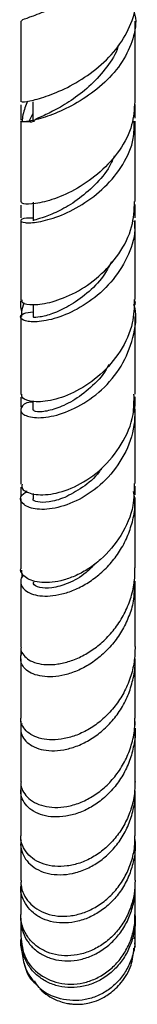
# Model space of a CAD drawing. Units: millimetres. Extents: x 5 to 995, y 5 to 995.
# Drawn here: x 808 to 815, y 383 to 444 of the extents above; entities that cross this region are included whole.
import ezdxf

# ---------------------------------------------------------------- set-up
doc = ezdxf.new("R2010")
doc.units = ezdxf.units.MM

msp = doc.modelspace()

# ---------------------------------------------------------------- linework, layer by layer
at = {"color": 7, "linetype": 'Continuous', "lineweight": 25}
for p, q in [((808.327, 438.845), (808.327, 437.624)), ((814.577, 437.839), (814.577, 438.678)), ((808.072, 437.63), (808.327, 438.108)), ((807.577, 432.507), (807.577, 431.725)), ((808.328, 432.678), (808.328, 431.549)), ((814.577, 431.727), (814.577, 432.543)), ((808.328, 426.405), (808.328, 425.63)), ((807.577, 420.709), (807.577, 420.103)), ((808.327, 420.458), (808.327, 419.922)), ((814.577, 420.151), (814.577, 420.724)), ((807.577, 415.191), (807.577, 414.659)), ((814.577, 414.719), (814.577, 415.238)), ((808.328, 414.784), (808.328, 414.483)), ((807.668, 409.652), (807.642, 410.079)), ((807.577, 405.186), (807.577, 404.821)), ((814.577, 404.819), (814.577, 405.212)), ((807.577, 400.813), (807.577, 400.527)), ((814.577, 400.558), (814.577, 400.788)), ((814.577, 396.717), (814.577, 397.308)), ((814.577, 390.747), (814.577, 390.863)), ((814.577, 388.7), (814.577, 388.765)), ((807.577, 387.436), (807.577, 387.282)), ((814.542, 387.442), (814.569, 387.618)), ((814.547, 387.117), (814.577, 387.282)), ((814.577, 387.282), (814.577, 387.436))]:
    msp.add_line(p, q, dxfattribs=at)
for points, knots in [([(807.613, 443.777), (807.611, 443.811), (807.606, 443.882), (808.289, 444.105), (809.38, 444.531), (810.749, 445.2), (812.16, 446.114), (813.406, 447.235), (814.266, 448.491), (814.659, 449.655), (814.512, 450.347), (814.455, 450.618)], [0, 0, 0, 0, 0.109289, 0.227895, 0.34642, 0.464555, 0.582032, 0.698492, 0.813642, 0.927246, 1, 1, 1, 1]), ([(807.641, 438.851), (807.641, 438.845), (807.64, 438.832), (808.29, 438.92), (809.384, 439.247), (810.77, 439.873), (812.194, 440.813), (813.459, 442.035), (814.284, 443.454), (814.654, 444.531), (814.559, 445.075), (814.551, 445.124)], [0, 0, 0, 0, 0.0861551, 0.21505, 0.343808, 0.4727094, 0.6017131, 0.7306629, 0.859293, 0.9873511, 1, 1, 1, 1]), ([(814.465, 444.495), (814.5, 444.388), (814.686, 443.817), (814.484, 442.704), (813.852, 441.285), (812.746, 440.009), (811.389, 438.971), (809.971, 438.224), (808.719, 437.783), (807.833, 437.61), (807.494, 437.608), (807.644, 437.675), (808.105, 437.629), (808.275, 437.613)], [0, 0, 0, 0, 0.022451, 0.120298, 0.219067, 0.31895, 0.42003, 0.522285, 0.62552, 0.729461, 0.833905, 0.938666, 1, 1, 1, 1]), ([(807.577, 443.803), (807.577, 443.523), (807.577, 441.808), (807.577, 440.196), (807.577, 438.848)], [0, 0, 0, 0, 0.163557, 1, 1, 1, 1]), ([(814.577, 438.853), (814.577, 438.894), (814.577, 440.183), (814.577, 441.852), (814.577, 443.508), (814.577, 443.809)], [0, 0, 0, 0, 0.02593, 0.822418, 1, 1, 1, 1]), ([(813.542, 442.327), (813.536, 442.295), (813.433, 441.82), (812.853, 440.965), (811.907, 439.865), (810.786, 438.99), (809.719, 438.354), (808.875, 437.947), (808.38, 437.739), (808.376, 437.66), (808.374, 437.629)], [0, 0, 0, 0, 0.010402, 0.156167, 0.303302, 0.451575, 0.600444, 0.749596, 0.898547, 1, 1, 1, 1]), ([(807.577, 438.673), (807.577, 438.505), (807.577, 438.187), (807.577, 437.873), (807.577, 437.725)], [0, 0, 0, 0, 0.53087, 1, 1, 1, 1]), ([(814.545, 438.856), (814.515, 438.376), (814.45, 437.342), (813.666, 435.843), (812.477, 434.502), (811.039, 433.485), (809.603, 432.841), (808.425, 432.557), (807.675, 432.554), (807.64, 432.645), (807.625, 432.686)], [0, 0, 0, 0, 0.111732, 0.240834, 0.370852, 0.501538, 0.632554, 0.763709, 0.894969, 1, 1, 1, 1]), ([(807.995, 438.896), (807.882, 438.618), (807.713, 438.202), (807.672, 437.774), (807.658, 437.631)], [0, 0, 0, 0, 0.666509, 1, 1, 1, 1]), ([(808.328, 431.705), (808.182, 431.71), (807.712, 431.724), (807.491, 431.548), (807.742, 431.403), (808.594, 431.428), (809.859, 431.766), (811.326, 432.477), (812.753, 433.565), (813.872, 434.966), (814.525, 436.389), (814.514, 437.305), (814.51, 437.666)], [0, 0, 0, 0, 0.049938, 0.161415, 0.272864, 0.38408, 0.494833, 0.604969, 0.714324, 0.822776, 0.930203, 1, 1, 1, 1]), ([(807.577, 437.628), (807.577, 436.762), (807.577, 435.058), (807.577, 433.465), (807.577, 432.682)], [0, 0, 0, 0, 0.508338, 1, 1, 1, 1]), ([(814.577, 432.718), (814.577, 433.519), (814.577, 435.108), (814.577, 436.816), (814.577, 437.664)], [0, 0, 0, 0, 0.5036048, 1, 1, 1, 1]), ([(813.295, 435.53), (813.207, 435.318), (812.93, 434.649), (812.108, 433.705), (811.026, 432.773), (809.929, 432.132), (809.027, 431.753), (808.427, 431.592), (808.374, 431.564), (808.348, 431.551)], [0, 0, 0, 0, 0.0726253, 0.2284518, 0.3853759, 0.54305, 0.7010273, 0.8590304, 1, 1, 1, 1]), ([(807.65, 426.679), (807.644, 426.622), (807.628, 426.472), (808.3, 426.349), (809.457, 426.507), (810.914, 427.075), (812.396, 428.077), (813.635, 429.472), (814.454, 431.078), (814.513, 432.201), (814.54, 432.722)], [0, 0, 0, 0, 0.084202, 0.218404, 0.352329, 0.485985, 0.619401, 0.752561, 0.885407, 1, 1, 1, 1]), ([(814.511, 431.549), (814.529, 431.358), (814.603, 430.587), (814.119, 429.24), (813.139, 427.711), (811.768, 426.504), (810.285, 425.706), (808.927, 425.329), (807.929, 425.324), (807.495, 425.556), (807.616, 425.857), (808.119, 425.924), (808.328, 425.952)], [0, 0, 0, 0, 0.035277, 0.142847, 0.251296, 0.360701, 0.471005, 0.582197, 0.694229, 0.806965, 0.92017, 1, 1, 1, 1]), ([(807.577, 431.55), (807.577, 430.611), (807.577, 428.941), (807.577, 427.366), (807.577, 426.677)], [0, 0, 0, 0, 0.561865, 1, 1, 1, 1]), ([(814.577, 426.704), (814.577, 428.235), (814.577, 429.801), (814.577, 431.515), (814.577, 431.552)], [0, 0, 0, 0, 0.978326, 1, 1, 1, 1]), ([(813.135, 429.026), (812.974, 428.725), (812.572, 427.976), (811.621, 427.041), (810.514, 426.264), (809.478, 425.801), (808.718, 425.606), (808.329, 425.599), (808.369, 425.624), (808.381, 425.631)], [0, 0, 0, 0, 0.108979, 0.27185, 0.435652, 0.599918, 0.764414, 0.928746, 1, 1, 1, 1]), ([(808.327, 420.407), (808.279, 420.405), (807.852, 420.388), (807.542, 420.06), (807.59, 419.666), (808.329, 419.401), (809.555, 419.493), (811.059, 420.045), (812.557, 421.088), (813.802, 422.568), (814.492, 424.334), (814.709, 425.691), (814.512, 426.344), (814.495, 426.4)], [0, 0, 0, 0, 0.01403, 0.124031, 0.233891, 0.34354, 0.452891, 0.561818, 0.670103, 0.777594, 0.884236, 0.99005, 1, 1, 1, 1]), ([(807.639, 425.984), (807.603, 426.175), (807.561, 426.393), (807.581, 426.609), (807.584, 426.637)], [0, 0, 0, 0, 0.873258, 1, 1, 1, 1]), ([(807.767, 426.504), (807.709, 426.32), (807.623, 426.041), (807.618, 425.756), (807.617, 425.66)], [0, 0, 0, 0, 0.663493, 1, 1, 1, 1]), ([(814.522, 426.708), (814.51, 426.224), (814.482, 425.111), (813.712, 423.484), (812.486, 422.032), (810.99, 421.01), (809.505, 420.471), (808.321, 420.383), (807.631, 420.597), (807.647, 420.806), (807.653, 420.887)], [0, 0, 0, 0, 0.103217, 0.237385, 0.3722444, 0.5075922, 0.6433111, 0.77933, 0.915573, 1, 1, 1, 1]), ([(814.552, 426.626), (814.564, 426.544), (814.579, 426.441), (814.529, 426.342), (814.518, 426.321)], [0, 0, 0, 0, 0.786967, 1, 1, 1, 1]), ([(807.577, 425.635), (807.577, 424.893), (807.577, 423.339), (807.577, 421.767), (807.577, 420.949), (807.577, 420.884)], [0, 0, 0, 0, 0.456733, 0.956292, 1, 1, 1, 1]), ([(814.577, 420.899), (814.577, 421.013), (814.577, 422.493), (814.577, 424.138), (814.577, 425.658)], [0, 0, 0, 0, 0.07665, 1, 1, 1, 1]), ([(812.962, 422.722), (812.912, 422.619), (812.637, 422.053), (811.84, 421.258), (810.749, 420.429), (809.678, 419.96), (808.85, 419.782), (808.37, 419.821), (808.375, 419.896), (808.378, 419.926)], [0, 0, 0, 0, 0.037799, 0.207173, 0.377406, 0.548198, 0.719174, 0.890123, 1, 1, 1, 1]), ([(807.657, 415.369), (807.648, 415.269), (807.622, 415.003), (808.317, 414.698), (809.525, 414.705), (811.043, 415.209), (812.566, 416.247), (813.791, 417.763), (814.516, 419.397), (814.505, 420.479), (814.501, 420.903)], [0, 0, 0, 0, 0.082519, 0.221085, 0.359446, 0.497663, 0.635797, 0.773761, 0.911379, 1, 1, 1, 1]), ([(814.494, 420.763), (814.536, 420.166), (814.623, 418.924), (813.959, 417.111), (812.814, 415.558), (811.338, 414.447), (809.813, 413.855), (808.507, 413.768), (807.688, 414.072), (807.451, 414.573), (807.808, 414.836), (807.966, 414.953)], [0, 0, 0, 0, 0.104369, 0.216833, 0.330002, 0.444006, 0.558809, 0.674312, 0.790394, 0.906934, 1, 1, 1, 1]), ([(807.577, 419.928), (807.577, 419.555), (807.577, 418.422), (807.577, 416.901), (807.577, 415.783), (807.577, 415.366)], [0, 0, 0, 0, 0.235382, 0.71531, 1, 1, 1, 1]), ([(814.577, 415.413), (814.577, 415.822), (814.577, 417.25), (814.577, 418.841), (814.577, 419.976)], [0, 0, 0, 0, 0.2867793, 1, 1, 1, 1]), ([(812.514, 416.325), (812.473, 416.261), (812.156, 415.771), (811.337, 415.131), (810.246, 414.496), (809.253, 414.232), (808.587, 414.243), (808.285, 414.385), (808.351, 414.469), (808.361, 414.482)], [0, 0, 0, 0, 0.02797, 0.214741, 0.40225, 0.590053, 0.777952, 0.965583, 1, 1, 1, 1]), ([(814.506, 415.417), (814.507, 414.959), (814.51, 413.832), (813.76, 412.16), (812.721, 410.911), (811.741, 410.167), (810.977, 409.746), (810.21, 409.463), (809.49, 409.321), (808.839, 409.308), (808.302, 409.407), (807.888, 409.602), (807.65, 409.861), (807.55, 410.064), (807.578, 410.165), (807.579, 410.167)], [0, 0, 0, 0, 0.094471, 0.232387, 0.370893, 0.43959, 0.510272, 0.579078, 0.649874, 0.718732, 0.789585, 0.858471, 0.929353, 0.998272, 1, 1, 1, 1]), ([(807.75, 409.783), (807.733, 409.768), (807.616, 409.662), (807.56, 409.428), (807.601, 409.12), (807.827, 408.842), (808.21, 408.625), (808.728, 408.499), (809.366, 408.484), (810.079, 408.598), (810.846, 408.852), (811.617, 409.247), (812.368, 409.786), (813.05, 410.449), (813.642, 411.236), (814.11, 412.108), (814.42, 413.059), (814.615, 414.005), (814.521, 414.626), (814.478, 414.912)], [0, 0, 0, 0, 0.010488, 0.07431, 0.136301, 0.200091, 0.262014, 0.325741, 0.387513, 0.451088, 0.512637, 0.575986, 0.637257, 0.700322, 0.76127, 0.824005, 0.8846, 0.94697, 1, 1, 1, 1]), ([(807.577, 414.484), (807.577, 413.808), (807.577, 412.338), (807.577, 410.908), (807.577, 410.174), (807.577, 410.167)], [0, 0, 0, 0, 0.457664, 0.995279, 1, 1, 1, 1]), ([(814.577, 410.226), (814.577, 410.933), (814.577, 412.292), (814.577, 413.813), (814.577, 414.544)], [0, 0, 0, 0, 0.5194725, 1, 1, 1, 1]), ([(807.598, 405.361), (807.593, 405.307), (807.576, 405.132), (807.733, 404.854), (808.055, 404.565), (808.53, 404.361), (809.131, 404.265), (809.821, 404.299), (810.579, 404.475), (811.353, 404.799), (812.121, 405.275), (812.833, 405.89), (813.465, 406.64), (813.977, 407.491), (814.346, 408.436), (814.556, 409.357), (814.56, 409.965), (814.562, 410.227)], [0, 0, 0, 0, 0.031492, 0.102811, 0.172046, 0.243288, 0.312534, 0.383786, 0.453051, 0.524324, 0.593591, 0.664867, 0.734112, 0.805367, 0.874551, 0.945747, 1, 1, 1, 1]), ([(812.128, 410.489), (811.946, 410.297), (811.432, 409.752), (810.464, 409.242), (809.443, 408.955), (808.696, 408.992), (808.32, 409.189), (808.367, 409.329), (808.38, 409.368)], [0, 0, 0, 0, 0.110361, 0.312736, 0.515484, 0.718228, 0.920772, 1, 1, 1, 1]), ([(814.498, 409.415), (814.509, 408.997), (814.53, 408.246), (814.191, 407.211), (813.767, 406.323), (813.2, 405.522), (812.538, 404.843), (811.8, 404.291), (811.032, 403.888), (810.259, 403.631), (809.531, 403.521), (808.87, 403.548), (808.321, 403.696), (807.902, 403.944), (807.637, 404.263), (807.558, 404.623), (807.579, 404.887), (807.674, 405.009), (807.681, 405.017)], [0, 0, 0, 0, 0.080168, 0.14376, 0.209181, 0.273031, 0.338715, 0.402866, 0.46886, 0.533309, 0.59961, 0.664331, 0.730915, 0.795856, 0.862671, 0.927762, 0.994736, 1, 1, 1, 1]), ([(814.577, 405.387), (814.577, 406.37), (814.577, 407.645), (814.577, 409.083), (814.577, 409.412)], [0, 0, 0, 0, 0.770948, 1, 1, 1, 1]), ([(807.577, 409.374), (807.577, 408.919), (807.577, 407.741), (807.577, 406.407), (807.577, 405.558), (807.577, 405.361)], [0, 0, 0, 0, 0.32612, 0.843639, 1, 1, 1, 1]), ([(814.57, 405.388), (814.56, 405.074), (814.539, 404.426), (814.293, 403.466), (813.899, 402.549), (813.358, 401.718), (812.711, 401.011), (811.978, 400.436), (811.206, 400.018), (810.421, 399.752), (809.675, 399.645), (808.991, 399.683), (808.416, 399.852), (807.964, 400.13), (807.684, 400.486), (807.56, 400.788), (807.587, 400.956), (807.592, 400.987)], [0, 0, 0, 0, 0.06532, 0.1348808, 0.2064491, 0.2761611, 0.3478893, 0.4176784, 0.4894884, 0.5593043, 0.6311455, 0.7009292, 0.7727406, 0.8424393, 0.9141632, 0.9837652, 1, 1, 1, 1]), ([(807.65, 400.664), (807.619, 400.57), (807.542, 400.34), (807.622, 399.964), (807.857, 399.583), (808.263, 399.27), (808.803, 399.06), (809.462, 398.973), (810.193, 399.031), (810.974, 399.244), (811.754, 399.613), (812.507, 400.14), (813.182, 400.805), (813.759, 401.602), (814.201, 402.492), (814.477, 403.462), (814.596, 404.19), (814.569, 404.587), (814.565, 404.643)], [0, 0, 0, 0, 0.04551, 0.112197, 0.180815, 0.247518, 0.316156, 0.382816, 0.451414, 0.51795, 0.586426, 0.652781, 0.721072, 0.787194, 0.855247, 0.921107, 0.98889, 1, 1, 1, 1]), ([(807.577, 404.642), (807.577, 404.369), (807.577, 403.284), (807.577, 402.06), (807.577, 401.17), (807.577, 400.988)], [0, 0, 0, 0, 0.211235, 0.839198, 1, 1, 1, 1]), ([(814.577, 401.004), (814.577, 401.154), (814.577, 402.268), (814.577, 403.542), (814.577, 404.644)], [0, 0, 0, 0, 0.134396, 1, 1, 1, 1]), ([(807.597, 397.094), (807.592, 397.029), (807.575, 396.804), (807.731, 396.439), (808.052, 396.041), (808.53, 395.735), (809.135, 395.543), (809.83, 395.491), (810.593, 395.592), (811.373, 395.853), (812.146, 396.279), (812.861, 396.855), (813.493, 397.577), (814.003, 398.41), (814.365, 399.344), (814.561, 400.22), (814.558, 400.783), (814.557, 401.005)], [0, 0, 0, 0, 0.029608, 0.101242, 0.170912, 0.242595, 0.312381, 0.384181, 0.454117, 0.526073, 0.596149, 0.66825, 0.738437, 0.810655, 0.880887, 0.953157, 1, 1, 1, 1]), ([(814.572, 400.383), (814.574, 400.365), (814.605, 400.011), (814.503, 399.327), (814.256, 398.365), (813.836, 397.481), (813.281, 396.689), (812.622, 396.029), (811.881, 395.508), (811.107, 395.147), (810.324, 394.946), (809.583, 394.905), (808.91, 395.014), (808.349, 395.254), (807.916, 395.605), (807.652, 396.031), (807.545, 396.447), (807.603, 396.703), (807.626, 396.803)], [0, 0, 0, 0, 0.003687, 0.072245, 0.138957, 0.207594, 0.274472, 0.343278, 0.410353, 0.479362, 0.546613, 0.615804, 0.68321, 0.752562, 0.820078, 0.889549, 0.957109, 1, 1, 1, 1]), ([(807.577, 400.352), (807.577, 399.941), (807.577, 398.786), (807.577, 397.758), (807.577, 397.095)], [0, 0, 0, 0, 0.35524, 1, 1, 1, 1]), ([(814.577, 397.098), (814.577, 397.3), (814.577, 397.789), (814.577, 398.85), (814.577, 399.779), (814.577, 400.383)], [0, 0, 0, 0, 0.196995, 0.477703, 1, 1, 1, 1]), ([(814.566, 397.099), (814.557, 396.811), (814.54, 396.197), (814.299, 395.28), (813.905, 394.394), (813.361, 393.601), (812.711, 392.942), (811.973, 392.425), (811.198, 392.075), (810.41, 391.889), (809.662, 391.87), (808.977, 392.007), (808.404, 392.28), (807.954, 392.669), (807.679, 393.138), (807.558, 393.524), (807.587, 393.735), (807.592, 393.774)], [0, 0, 0, 0, 0.061961, 0.132192, 0.204456, 0.274718, 0.347019, 0.417243, 0.489508, 0.559613, 0.631761, 0.701685, 0.773648, 0.843366, 0.915116, 0.984638, 1, 1, 1, 1]), ([(807.577, 397.046), (807.577, 397.03), (807.577, 396.909), (807.577, 396.809), (807.577, 396.723)], [0, 0, 0, 0, 0.133792, 1, 1, 1, 1]), ([(807.612, 393.516), (807.599, 393.462), (807.543, 393.235), (807.621, 392.822), (807.847, 392.328), (808.249, 391.903), (808.784, 391.585), (809.439, 391.397), (810.168, 391.359), (810.949, 391.486), (811.73, 391.777), (812.485, 392.236), (813.164, 392.843), (813.745, 393.591), (814.192, 394.441), (814.473, 395.377), (814.595, 396.09), (814.568, 396.481), (814.564, 396.541)], [0, 0, 0, 0, 0.020899, 0.088893, 0.15885, 0.226977, 0.297075, 0.365267, 0.435436, 0.5036, 0.573745, 0.641827, 0.71189, 0.779856, 0.8498, 0.917638, 0.98745, 1, 1, 1, 1]), ([(807.577, 396.548), (807.577, 396.007), (807.577, 395.01), (807.577, 394.162), (807.577, 393.775)], [0, 0, 0, 0, 0.542587, 1, 1, 1, 1]), ([(814.577, 393.762), (814.577, 393.816), (814.577, 394.209), (814.577, 394.961), (814.577, 395.837), (814.577, 396.362), (814.577, 396.542)], [0, 0, 0, 0, 0.065795, 0.472141, 0.819291, 1, 1, 1, 1]), ([(807.598, 391.022), (807.593, 390.929), (807.579, 390.638), (807.74, 390.174), (808.066, 389.668), (808.543, 389.259), (809.145, 388.967), (809.836, 388.819), (810.594, 388.829), (811.369, 389.006), (812.138, 389.352), (812.851, 389.856), (813.482, 390.512), (813.993, 391.287), (814.357, 392.166), (814.558, 393.003), (814.558, 393.546), (814.558, 393.763)], [0, 0, 0, 0, 0.033542, 0.104329, 0.173331, 0.244319, 0.313574, 0.38482, 0.454369, 0.525919, 0.595738, 0.667568, 0.737607, 0.809667, 0.879869, 0.952099, 1, 1, 1, 1]), ([(814.551, 393.548), (814.562, 393.446), (814.605, 393.023), (814.502, 392.285), (814.243, 391.371), (813.819, 390.54), (813.26, 389.81), (812.599, 389.219), (811.858, 388.775), (811.085, 388.499), (810.305, 388.39), (809.568, 388.447), (808.899, 388.661), (808.342, 389.009), (807.911, 389.473), (807.658, 390.014), (807.551, 390.429), (807.582, 390.645), (807.585, 390.667)], [0, 0, 0, 0, 0.0221655, 0.0923501, 0.1605131, 0.2306492, 0.298858, 0.3690395, 0.4373275, 0.50759, 0.5759674, 0.6463224, 0.7147695, 0.7851996, 0.8536603, 0.9241101, 0.9924898, 1, 1, 1, 1]), ([(807.577, 393.296), (807.577, 393.188), (807.577, 392.367), (807.577, 391.599), (807.577, 391.055), (807.577, 391.022)], [0, 0, 0, 0, 0.125513, 0.947905, 1, 1, 1, 1]), ([(814.577, 391.038), (814.577, 391.161), (814.577, 391.655), (814.577, 392.418), (814.577, 393.095), (814.577, 393.302)], [0, 0, 0, 0, 0.187884, 0.75245, 1, 1, 1, 1]), ([(807.587, 388.703), (807.583, 388.675), (807.552, 388.434), (807.656, 387.975), (807.905, 387.38), (808.327, 386.86), (808.874, 386.453), (809.534, 386.179), (810.262, 386.062), (811.037, 386.111), (811.807, 386.33), (812.549, 386.718), (813.215, 387.257), (813.78, 387.938), (814.214, 388.724), (814.483, 389.597), (814.597, 390.257), (814.569, 390.617), (814.565, 390.666)], [0, 0, 0, 0, 0.0091176, 0.077754, 0.1483683, 0.2172126, 0.2880423, 0.3570578, 0.4280683, 0.497175, 0.5682839, 0.6374027, 0.7085279, 0.7775933, 0.8486642, 0.9176646, 0.9886682, 1, 1, 1, 1]), ([(807.577, 390.847), (807.577, 390.811), (807.577, 390.766), (807.577, 390.729), (807.577, 390.721)], [0, 0, 0, 0, 0.805057, 1, 1, 1, 1]), ([(807.577, 390.668), (807.577, 390.247), (807.577, 389.586), (807.577, 389.137), (807.577, 388.973)], [0, 0, 0, 0, 0.635817, 1, 1, 1, 1]), ([(814.568, 391.039), (814.559, 390.759), (814.54, 390.173), (814.299, 389.307), (813.908, 388.487), (813.369, 387.764), (812.725, 387.179), (811.994, 386.741), (811.226, 386.473), (810.443, 386.375), (809.699, 386.448), (809.016, 386.68), (808.44, 387.052), (807.984, 387.546), (807.696, 388.121), (807.564, 388.614), (807.59, 388.898), (807.597, 388.972)], [0, 0, 0, 0, 0.063699, 0.133433, 0.205193, 0.274849, 0.34653, 0.416068, 0.487634, 0.55697, 0.628333, 0.697378, 0.768445, 0.837128, 0.907821, 0.976151, 1, 1, 1, 1]), ([(814.577, 388.94), (814.577, 388.959), (814.577, 389.281), (814.577, 389.862), (814.577, 390.496), (814.577, 390.667)], [0, 0, 0, 0, 0.044014, 0.742431, 1, 1, 1, 1]), ([(807.58, 387.611), (807.634, 387.156), (807.743, 386.24), (808.7, 385.161), (810.051, 384.593), (811.347, 384.666), (812.334, 385.057), (813.016, 385.508), (813.613, 386.106), (814.087, 386.821), (814.411, 387.634), (814.574, 388.353), (814.56, 388.797), (814.556, 388.94)], [0, 0, 0, 0, 0.134539, 0.270996, 0.408181, 0.546167, 0.614818, 0.685439, 0.754429, 0.825404, 0.894642, 0.965877, 1, 1, 1, 1]), ([(814.548, 388.968), (814.559, 388.88), (814.608, 388.497), (814.519, 387.822), (814.281, 386.984), (813.881, 386.226), (813.345, 385.568), (812.706, 385.047), (811.985, 384.672), (811.226, 384.465), (810.455, 384.427), (809.719, 384.556), (809.04, 384.846), (808.465, 385.274), (808.007, 385.825), (807.71, 386.461), (807.569, 387.015), (807.591, 387.342), (807.598, 387.436)], [0, 0, 0, 0, 0.0206223, 0.0897202, 0.1567657, 0.2257546, 0.2927967, 0.3617815, 0.4288372, 0.4978348, 0.5649214, 0.6339524, 0.7010374, 0.7700697, 0.8371062, 0.9060927, 0.9730039, 1, 1, 1, 1]), ([(807.577, 388.704), (807.577, 388.517), (807.577, 388.023), (807.577, 387.769), (807.577, 387.61)], [0, 0, 0, 0, 0.3781, 1, 1, 1, 1]), ([(807.577, 388.255), (807.577, 388.063), (807.577, 387.801), (807.577, 387.651), (807.577, 387.611)], [0, 0, 0, 0, 0.734299, 1, 1, 1, 1]), ([(814.577, 387.606), (814.577, 387.726), (814.577, 387.985), (814.577, 388.447), (814.577, 388.696)], [0, 0, 0, 0, 0.459634, 1, 1, 1, 1]), ([(814.577, 387.611), (814.577, 387.615), (814.577, 387.751), (814.577, 388.016), (814.577, 388.274)], [0, 0, 0, 0, 0.028566, 1, 1, 1, 1]), ([(807.606, 386.96), (807.589, 387.007), (807.567, 387.067), (807.586, 387.127), (807.59, 387.139)], [0, 0, 0, 0, 0.79282, 1, 1, 1, 1]), ([(807.577, 387.18), (807.577, 387.087), (807.577, 386.923), (807.577, 386.947), (807.577, 386.958)], [0, 0, 0, 0, 0.569399, 1, 1, 1, 1]), ([(807.611, 387.038), (807.643, 386.698), (807.707, 385.995), (808.026, 385.243), (808.308, 384.904), (808.371, 384.827)], [0, 0, 0, 0, 0.420292, 0.869758, 1, 1, 1, 1]), ([(814.556, 387.607), (814.559, 387.423), (814.567, 386.964), (814.386, 386.242), (814.049, 385.492), (813.561, 384.832), (812.962, 384.3), (812.268, 383.911), (811.273, 383.605), (810, 383.675), (808.866, 384.165), (808.503, 384.719), (808.413, 384.858)], [0, 0, 0, 0, 0.05841, 0.146057, 0.23625, 0.323803, 0.413907, 0.501212, 0.591071, 0.766806, 0.941591, 1, 1, 1, 1]), ([(814.55, 386.97), (814.563, 387.015), (814.586, 387.091), (814.56, 387.167), (814.549, 387.197)], [0, 0, 0, 0, 0.591285, 1, 1, 1, 1]), ([(814.577, 386.952), (814.577, 386.943), (814.577, 386.912), (814.577, 387.057), (814.577, 387.159)], [0, 0, 0, 0, 0.302516, 1, 1, 1, 1]), ([(808.75, 384.363), (808.91, 384.221), (809.199, 383.965), (809.658, 383.718), (810.009, 383.584), (810.262, 383.515), (810.396, 383.486), (810.495, 383.468), (810.587, 383.454), (810.709, 383.438), (810.889, 383.424), (811.106, 383.42), (811.416, 383.437), (811.84, 383.509), (812.399, 383.696), (813.07, 384.078), (813.781, 384.765), (814.373, 385.725), (814.462, 386.51), (814.502, 386.861)], [0, 0, 0, 0, 0.096397, 0.174066, 0.228023, 0.246694, 0.260483, 0.265942, 0.270841, 0.281489, 0.29467, 0.320546, 0.355471, 0.418316, 0.500886, 0.604471, 0.730333, 0.879067, 1, 1, 1, 1]), ([(807.773, 385.99), (807.867, 385.623), (808.008, 385.069), (808.443, 384.728), (808.591, 384.613)], [0, 0, 0, 0, 0.661172, 1, 1, 1, 1])]:
    msp.add_open_spline(points, degree=3, knots=knots, dxfattribs=at)

doc.saveas('drawing.dxf')
